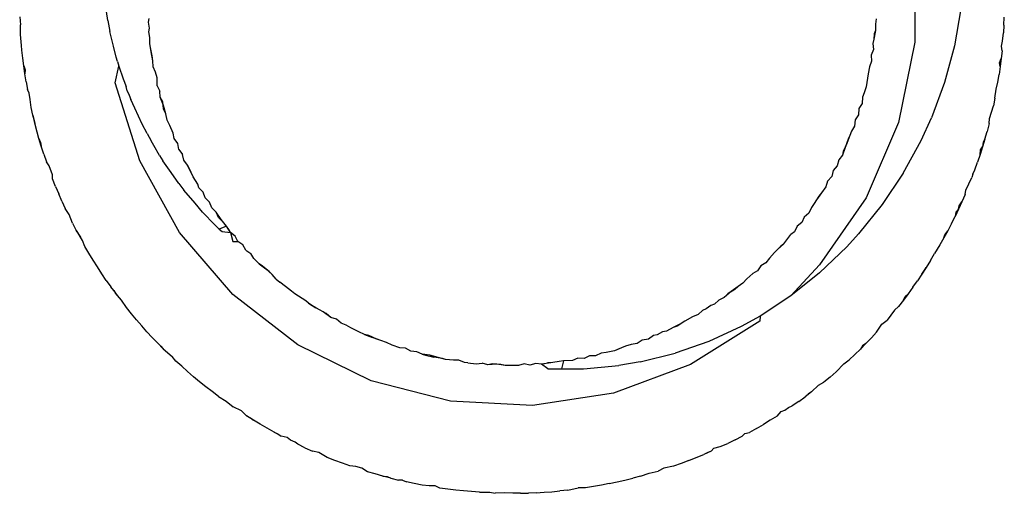
# Model space of a CAD drawing. Extents: x -43 to 49, y -51 to 51.
# Drawn here: x 46 to 47, y 32 to 32 of the extents above; entities that cross this region are included whole.
import ezdxf

# ---------------------------------------------------------------- set-up
doc = ezdxf.new("R2010")
doc.units = 0
doc.header["$MEASUREMENT"] = 0
doc.layers.get('0').update_dxf_attribs({"linetype": 'CONTINUOUS'})

msp = doc.modelspace()

# ---------------------------------------------------------------- linework, layer by layer
for p, q in [((46.74108, 31.87016), (46.74108, 31.84416)), ((46.485, 31.85112), (46.48462, 31.85396)), ((46.75566, 31.85476), (46.75357, 31.843)), ((46.45707, 31.85229), (46.45737, 31.84971)), ((46.45735, 31.84663), (46.45737, 31.84971)), ((46.485, 31.85112), (46.48527, 31.84991)), ((46.48527, 31.84991), (46.48564, 31.84764)), ((46.49796, 31.85057), (46.49813, 31.85174)), ((46.49822, 31.84861), (46.49796, 31.85057)), ((46.72854, 31.84995), (46.72853, 31.8479)), ((46.72876, 31.85159), (46.72854, 31.84995)), ((46.76931, 31.84964), (46.76917, 31.84714)), ((46.76931, 31.84964), (46.76941, 31.85212)), ((46.45769, 31.84316), (46.45735, 31.84663)), ((46.48685, 31.84295), (46.48564, 31.84764)), ((46.49799, 31.84752), (46.49822, 31.84861)), ((46.4983, 31.84568), (46.49799, 31.84752)), ((46.72853, 31.8479), (46.72807, 31.84518)), ((46.72812, 31.84689), (46.72807, 31.84518)), ((46.72853, 31.8479), (46.72812, 31.84689)), ((46.76882, 31.8445), (46.76917, 31.84714)), ((46.49836, 31.84382), (46.4983, 31.84568)), ((46.49861, 31.84252), (46.49836, 31.84382)), ((46.49877, 31.84116), (46.49836, 31.84382)), ((46.72807, 31.84518), (46.72768, 31.84375)), ((46.72768, 31.84375), (46.72788, 31.84184)), ((46.74108, 31.84416), (46.73585, 31.81869)), ((46.7685, 31.84297), (46.76882, 31.8445)), ((46.45776, 31.84164), (46.45769, 31.84316)), ((46.45803, 31.83914), (46.45776, 31.84164)), ((46.48764, 31.83947), (46.48685, 31.84295)), ((46.49877, 31.84116), (46.49861, 31.84252)), ((46.4991, 31.83983), (46.49861, 31.84252)), ((46.4991, 31.83983), (46.49877, 31.84116)), ((46.49935, 31.83832), (46.49877, 31.84116)), ((46.72788, 31.84184), (46.72721, 31.84004)), ((46.75357, 31.843), (46.75044, 31.83143)), ((46.7687, 31.84147), (46.76843, 31.83897)), ((46.7687, 31.84147), (46.7685, 31.84297)), ((46.45835, 31.83664), (46.45803, 31.83914)), ((46.48812, 31.83803), (46.48764, 31.83947)), ((46.48812, 31.83803), (46.48849, 31.83658)), ((46.49935, 31.83832), (46.4991, 31.83983)), ((46.49946, 31.83642), (46.49935, 31.83832)), ((46.72732, 31.83814), (46.72667, 31.83634)), ((46.72721, 31.84004), (46.72732, 31.83814)), ((46.76793, 31.83768), (46.76843, 31.83897)), ((46.76812, 31.83647), (46.76793, 31.83768)), ((46.76843, 31.83897), (46.76812, 31.83647)), ((46.4587, 31.83414), (46.45835, 31.83664)), ((46.45835, 31.83664), (46.45885, 31.83547)), ((46.45885, 31.83547), (46.4587, 31.83414)), ((46.45909, 31.83164), (46.4587, 31.83414)), ((46.48737, 31.83129), (46.48849, 31.83658)), ((46.48849, 31.83658), (46.48991, 31.83261)), ((46.50015, 31.83465), (46.49946, 31.83642)), ((46.50065, 31.83288), (46.50015, 31.83465)), ((46.72625, 31.83412), (46.7258, 31.83142)), ((46.72625, 31.83412), (46.726, 31.83277)), ((46.72667, 31.83634), (46.72625, 31.83412)), ((46.76812, 31.83647), (46.76776, 31.83397)), ((46.45909, 31.83164), (46.45953, 31.82914)), ((46.45909, 31.83164), (46.45935, 31.83046)), ((46.49516, 31.80648), (46.48737, 31.83129)), ((46.48991, 31.83261), (46.49081, 31.83014)), ((46.50071, 31.83164), (46.50065, 31.83288)), ((46.50073, 31.83039), (46.50071, 31.83164)), ((46.726, 31.83277), (46.72562, 31.83004)), ((46.7258, 31.83142), (46.72562, 31.83004)), ((46.75044, 31.83143), (46.74628, 31.82013)), ((46.76683, 31.8293), (46.76737, 31.83147)), ((46.76737, 31.83147), (46.76776, 31.83397)), ((46.45935, 31.83046), (46.45953, 31.82914)), ((46.46012, 31.828), (46.45953, 31.82914)), ((46.46044, 31.826), (46.46012, 31.828)), ((46.49119, 31.82878), (46.49081, 31.83014)), ((46.49119, 31.82878), (46.49179, 31.82741)), ((46.50073, 31.83039), (46.50149, 31.82862)), ((46.50166, 31.82672), (46.50149, 31.82862)), ((46.72499, 31.82816), (46.72438, 31.82672)), ((46.72562, 31.83004), (46.72499, 31.82816)), ((46.76645, 31.82647), (46.76683, 31.8293)), ((46.46067, 31.82347), (46.46044, 31.826)), ((46.49179, 31.82741), (46.49231, 31.82595)), ((46.49362, 31.82325), (46.49231, 31.82595)), ((46.50274, 31.8241), (46.50166, 31.82672)), ((46.50249, 31.82524), (46.50166, 31.82672)), ((46.50272, 31.82308), (46.50249, 31.82524)), ((46.72427, 31.82478), (46.7233, 31.8231)), ((46.72438, 31.82672), (46.72427, 31.82478)), ((46.76645, 31.82647), (46.76593, 31.82398)), ((46.46124, 31.82099), (46.46067, 31.82347)), ((46.49587, 31.81813), (46.49362, 31.82325)), ((46.50272, 31.82308), (46.50274, 31.8241)), ((46.50338, 31.82141), (46.50272, 31.82308)), ((46.50338, 31.82141), (46.50274, 31.8241)), ((46.7233, 31.8231), (46.72315, 31.82115)), ((46.76472, 31.81994), (46.76593, 31.82398)), ((46.46124, 31.82099), (46.46185, 31.81851)), ((46.46165, 31.81959), (46.46124, 31.82099)), ((46.46185, 31.81851), (46.46165, 31.81959)), ((46.46266, 31.8156), (46.46185, 31.81851)), ((46.5039, 31.81948), (46.50338, 31.82141)), ((46.50471, 31.81777), (46.5039, 31.81948)), ((46.72214, 31.81949), (46.72191, 31.81757)), ((46.72315, 31.82115), (46.72214, 31.81949)), ((46.73585, 31.81869), (46.7256, 31.7948)), ((46.74303, 31.81299), (46.74628, 31.82013)), ((46.76459, 31.81834), (46.76472, 31.81994)), ((46.46319, 31.81358), (46.46266, 31.8156)), ((46.49753, 31.81517), (46.49587, 31.81813)), ((46.50579, 31.81529), (46.50471, 31.81777)), ((46.50608, 31.81366), (46.50579, 31.81529)), ((46.72091, 31.8159), (46.72045, 31.81461)), ((46.72191, 31.81757), (46.72091, 31.8159)), ((46.76324, 31.81341), (46.76394, 31.81587)), ((46.76459, 31.81834), (46.76394, 31.81587)), ((46.46393, 31.81113), (46.46319, 31.81358)), ((46.46319, 31.81358), (46.46364, 31.81238)), ((46.46364, 31.81238), (46.46393, 31.81113)), ((46.49753, 31.81517), (46.49877, 31.81288)), ((46.49962, 31.81143), (46.49877, 31.81288)), ((46.5072, 31.81206), (46.50608, 31.81366)), ((46.71992, 31.81335), (46.71895, 31.81077)), ((46.72045, 31.81461), (46.71942, 31.81207)), ((46.72045, 31.81461), (46.71992, 31.81335)), ((46.73732, 31.80255), (46.74303, 31.81299)), ((46.76324, 31.81341), (46.76251, 31.81096)), ((46.76268, 31.81241), (46.76251, 31.81096)), ((46.76324, 31.81341), (46.76268, 31.81241)), ((46.4647, 31.80868), (46.46393, 31.81113)), ((46.50143, 31.80819), (46.49962, 31.81143)), ((46.50757, 31.81016), (46.5072, 31.81206)), ((46.50757, 31.81016), (46.50867, 31.80856)), ((46.71895, 31.81077), (46.71808, 31.80832)), ((46.71833, 31.80952), (46.71808, 31.80832)), ((46.71942, 31.81207), (46.71833, 31.80952)), ((46.71895, 31.81077), (46.71833, 31.80952)), ((46.71942, 31.81207), (46.71895, 31.81077)), ((46.76251, 31.81096), (46.76173, 31.80852)), ((46.76173, 31.80852), (46.76191, 31.80999)), ((46.76191, 31.80999), (46.76251, 31.81096)), ((46.4647, 31.80868), (46.46552, 31.80625)), ((46.46647, 31.80489), (46.46552, 31.80625)), ((46.50777, 31.78375), (46.49516, 31.80648)), ((46.50143, 31.80819), (46.50249, 31.80652)), ((46.50513, 31.80282), (46.50249, 31.80652)), ((46.50917, 31.80672), (46.50867, 31.80856)), ((46.51031, 31.80516), (46.50917, 31.80672)), ((46.71689, 31.80679), (46.71642, 31.8049)), ((46.71808, 31.80832), (46.71689, 31.80679)), ((46.76005, 31.80367), (46.76091, 31.80609)), ((46.76173, 31.80852), (46.76091, 31.80609)), ((46.46748, 31.80208), (46.46647, 31.80489)), ((46.50753, 31.79934), (46.50513, 31.80282)), ((46.51151, 31.80269), (46.51031, 31.80516)), ((46.51092, 31.80393), (46.51031, 31.80516)), ((46.51207, 31.80142), (46.51092, 31.80393)), ((46.51151, 31.80269), (46.51092, 31.80393)), ((46.71515, 31.80343), (46.71465, 31.80155)), ((46.71642, 31.8049), (46.71515, 31.80343)), ((46.75943, 31.8023), (46.76005, 31.80367)), ((46.46752, 31.80078), (46.46748, 31.80208)), ((46.46847, 31.79839), (46.46752, 31.80078)), ((46.51207, 31.80142), (46.51151, 31.80269)), ((46.51354, 31.79908), (46.51207, 31.80142)), ((46.71334, 31.8001), (46.71278, 31.79826)), ((46.71465, 31.80155), (46.71334, 31.8001)), ((46.73732, 31.80255), (46.73071, 31.79264)), ((46.75721, 31.79717), (46.75915, 31.80127)), ((46.75943, 31.8023), (46.75915, 31.80127)), ((46.46847, 31.79839), (46.46945, 31.79602)), ((46.50753, 31.79934), (46.50911, 31.79724)), ((46.5127, 31.7931), (46.50911, 31.79724)), ((46.51391, 31.79793), (46.51354, 31.79908)), ((46.51527, 31.79655), (46.51391, 31.79793)), ((46.51589, 31.79472), (46.51527, 31.79655)), ((46.71278, 31.79826), (46.71137, 31.79637)), ((46.75697, 31.79586), (46.75721, 31.79717)), ((46.47047, 31.79367), (46.46945, 31.79602)), ((46.47047, 31.79367), (46.47154, 31.79133)), ((46.51728, 31.79337), (46.51589, 31.79472)), ((46.71058, 31.79525), (46.70909, 31.79297)), ((46.70982, 31.79412), (46.70909, 31.79297)), ((46.71137, 31.79637), (46.70982, 31.79412)), ((46.71058, 31.79525), (46.70982, 31.79412)), ((46.71137, 31.79637), (46.71058, 31.79525)), ((46.7256, 31.7948), (46.71074, 31.77346)), ((46.75594, 31.79351), (46.75487, 31.79117)), ((46.75509, 31.79225), (46.75594, 31.79351)), ((46.75697, 31.79586), (46.75594, 31.79351)), ((46.47276, 31.78949), (46.47154, 31.79133)), ((46.51506, 31.79025), (46.5127, 31.7931)), ((46.51798, 31.79158), (46.51728, 31.79337)), ((46.51935, 31.79024), (46.51798, 31.79158)), ((46.7082, 31.79165), (46.70736, 31.78994)), ((46.70909, 31.79297), (46.7082, 31.79165)), ((46.73071, 31.79264), (46.72319, 31.78329)), ((46.75487, 31.79117), (46.75377, 31.78886)), ((46.75487, 31.79117), (46.75405, 31.79025)), ((46.75487, 31.79117), (46.75509, 31.79225)), ((46.47377, 31.78671), (46.47276, 31.78949)), ((46.51506, 31.79025), (46.5165, 31.78871)), ((46.51754, 31.78771), (46.5165, 31.78871)), ((46.52032, 31.78486), (46.51754, 31.78771)), ((46.52015, 31.78853), (46.51935, 31.79024)), ((46.52095, 31.78791), (46.51935, 31.79024)), ((46.52181, 31.78686), (46.52015, 31.78853)), ((46.52263, 31.78579), (46.52095, 31.78791)), ((46.70595, 31.78866), (46.70513, 31.78693)), ((46.70736, 31.78994), (46.70595, 31.78866)), ((46.75263, 31.78656), (46.75377, 31.78886)), ((46.75405, 31.79025), (46.75377, 31.78886)), ((46.47377, 31.78671), (46.47495, 31.78444)), ((46.47567, 31.78358), (46.47495, 31.78444)), ((46.47495, 31.78444), (46.47633, 31.78223)), ((46.52263, 31.78579), (46.52032, 31.78486)), ((46.52032, 31.78486), (46.52134, 31.78407)), ((46.52134, 31.78407), (46.5239, 31.78371)), ((46.52343, 31.78471), (46.52181, 31.78686)), ((46.52263, 31.78579), (46.52181, 31.78686)), ((46.52343, 31.78471), (46.52263, 31.78579)), ((46.5239, 31.78371), (46.52263, 31.78579)), ((46.5239, 31.78371), (46.52343, 31.78471)), ((46.70365, 31.78572), (46.70282, 31.784)), ((46.70513, 31.78693), (46.70365, 31.78572)), ((46.75146, 31.78428), (46.75024, 31.78203)), ((46.75053, 31.78304), (46.75146, 31.78428)), ((46.75263, 31.78656), (46.75146, 31.78428)), ((46.47633, 31.78223), (46.47567, 31.78358)), ((46.47697, 31.7812), (46.47633, 31.78223)), ((46.47775, 31.77934), (46.47697, 31.7812)), ((46.52471, 31.76402), (46.50777, 31.78375)), ((46.52539, 31.78254), (46.5239, 31.78371)), ((46.5239, 31.78371), (46.52464, 31.78091)), ((46.52464, 31.78091), (46.52631, 31.78088)), ((46.52631, 31.78088), (46.52539, 31.78254)), ((46.69946, 31.78018), (46.70168, 31.78312)), ((46.70282, 31.784), (46.70168, 31.78312)), ((46.72319, 31.78329), (46.71943, 31.77919)), ((46.75024, 31.78203), (46.74899, 31.77979)), ((46.75024, 31.78203), (46.75053, 31.78304)), ((46.47904, 31.77714), (46.47775, 31.77934)), ((46.52785, 31.77979), (46.52631, 31.78088)), ((46.52878, 31.77815), (46.52785, 31.77979)), ((46.52878, 31.77815), (46.53035, 31.7771)), ((46.69846, 31.77926), (46.69656, 31.77739)), ((46.6975, 31.77834), (46.69656, 31.77739)), ((46.69946, 31.78018), (46.6975, 31.77834)), ((46.69846, 31.77926), (46.6975, 31.77834)), ((46.69946, 31.78018), (46.69846, 31.77926)), ((46.71943, 31.77919), (46.71083, 31.77096)), ((46.74899, 31.77979), (46.74722, 31.7771)), ((46.48036, 31.77495), (46.47904, 31.77714)), ((46.48172, 31.7728), (46.48036, 31.77495)), ((46.53133, 31.77551), (46.53035, 31.7771)), ((46.53302, 31.77385), (46.53133, 31.77551)), ((46.69489, 31.77562), (46.69376, 31.77414)), ((46.69656, 31.77739), (46.69489, 31.77562)), ((46.74603, 31.77481), (46.74467, 31.77265)), ((46.74603, 31.77481), (46.74722, 31.7771)), ((46.48311, 31.77067), (46.48172, 31.7728)), ((46.53302, 31.77385), (46.53515, 31.77219)), ((46.5341, 31.77303), (46.53302, 31.77385)), ((46.53515, 31.77219), (46.5341, 31.77303)), ((46.53617, 31.77133), (46.5341, 31.77303)), ((46.53617, 31.77133), (46.53515, 31.77219)), ((46.53718, 31.77045), (46.53515, 31.77219)), ((46.69108, 31.77162), (46.68964, 31.7707)), ((46.69219, 31.77314), (46.69108, 31.77162)), ((46.69376, 31.77414), (46.69219, 31.77314)), ((46.71074, 31.77346), (46.70165, 31.7636)), ((46.74467, 31.77265), (46.74327, 31.77052)), ((46.74327, 31.77052), (46.74406, 31.77183)), ((46.74406, 31.77183), (46.74467, 31.77265)), ((46.48454, 31.76856), (46.48311, 31.77067)), ((46.48454, 31.76856), (46.48599, 31.76649)), ((46.53718, 31.77045), (46.53617, 31.77133)), ((46.53846, 31.76893), (46.53718, 31.77045)), ((46.53846, 31.76893), (46.53963, 31.76795)), ((46.68775, 31.76904), (46.6865, 31.76766)), ((46.68964, 31.7707), (46.68775, 31.76904)), ((46.71083, 31.77096), (46.70165, 31.7636)), ((46.74039, 31.76634), (46.74185, 31.76842)), ((46.74327, 31.77052), (46.74185, 31.76842)), ((46.4869, 31.76536), (46.48599, 31.76649)), ((46.4869, 31.76536), (46.48748, 31.76444)), ((46.48855, 31.76319), (46.4869, 31.76536)), ((46.54134, 31.76657), (46.53963, 31.76795)), ((46.54326, 31.76508), (46.54134, 31.76657)), ((46.68397, 31.7657), (46.68166, 31.76425)), ((46.685, 31.76661), (46.6828, 31.76499)), ((46.685, 31.76661), (46.68397, 31.7657)), ((46.6865, 31.76766), (46.685, 31.76661)), ((46.74039, 31.76634), (46.7389, 31.7643)), ((46.48938, 31.76223), (46.48748, 31.76444)), ((46.48938, 31.76223), (46.48855, 31.76319)), ((46.49097, 31.75988), (46.48938, 31.76223)), ((46.54527, 31.74811), (46.52471, 31.76402)), ((46.5443, 31.7643), (46.54326, 31.76508)), ((46.54781, 31.76208), (46.5443, 31.7643)), ((46.6789, 31.76225), (46.67748, 31.76098)), ((46.68057, 31.76312), (46.6789, 31.76225)), ((46.6828, 31.76499), (46.68057, 31.76312)), ((46.68166, 31.76425), (46.68057, 31.76312)), ((46.6828, 31.76499), (46.68166, 31.76425)), ((46.70165, 31.7636), (46.69193, 31.75721)), ((46.73739, 31.76228), (46.73584, 31.76029)), ((46.7389, 31.7643), (46.73739, 31.76228)), ((46.73739, 31.76228), (46.73798, 31.76345)), ((46.73798, 31.76345), (46.7389, 31.7643)), ((46.49255, 31.75793), (46.49097, 31.75988)), ((46.54867, 31.76136), (46.54781, 31.76208)), ((46.54976, 31.76053), (46.54867, 31.76136)), ((46.54867, 31.76136), (46.55097, 31.75985)), ((46.55097, 31.75985), (46.54976, 31.76053)), ((46.55219, 31.75922), (46.54976, 31.76053)), ((46.55339, 31.75856), (46.55097, 31.75985)), ((46.55219, 31.75922), (46.55097, 31.75985)), ((46.55339, 31.75856), (46.55219, 31.75922)), ((46.6748, 31.75947), (46.67366, 31.759)), ((46.67635, 31.76056), (46.6748, 31.75947)), ((46.67748, 31.76098), (46.67635, 31.76056)), ((46.73453, 31.75905), (46.73222, 31.75587)), ((46.73584, 31.76029), (46.73453, 31.75905)), ((46.49416, 31.756), (46.49255, 31.75793)), ((46.49579, 31.75411), (46.49416, 31.756)), ((46.55575, 31.7568), (46.55339, 31.75856)), ((46.55425, 31.758), (46.55339, 31.75856)), ((46.55575, 31.7568), (46.55425, 31.758)), ((46.55758, 31.75622), (46.55575, 31.7568)), ((46.55907, 31.75497), (46.55758, 31.75622)), ((46.67046, 31.75699), (46.66803, 31.7556)), ((46.67225, 31.75769), (46.67046, 31.75699)), ((46.67366, 31.759), (46.67225, 31.75769)), ((46.69193, 31.75721), (46.6859, 31.75387)), ((46.69193, 31.75721), (46.6919, 31.75554)), ((46.49745, 31.75225), (46.49579, 31.75411)), ((46.5606, 31.75431), (46.55907, 31.75497)), ((46.56207, 31.75344), (46.5606, 31.75431)), ((46.56463, 31.75221), (46.56207, 31.75344)), ((46.66438, 31.75361), (46.6622, 31.75238)), ((46.66686, 31.75486), (46.66438, 31.75361)), ((46.66562, 31.75404), (46.66438, 31.75361)), ((46.66803, 31.7556), (46.66562, 31.75404)), ((46.66686, 31.75486), (46.66562, 31.75404)), ((46.66803, 31.7556), (46.66686, 31.75486)), ((46.6919, 31.75554), (46.66983, 31.74179)), ((46.6859, 31.75387), (46.67564, 31.74916)), ((46.72892, 31.75212), (46.73061, 31.75461)), ((46.73061, 31.75461), (46.73222, 31.75587)), ((46.49914, 31.75042), (46.49745, 31.75225)), ((46.50085, 31.74862), (46.49914, 31.75042)), ((46.56644, 31.7514), (46.56463, 31.75221)), ((46.56644, 31.7514), (46.569, 31.75037)), ((46.56778, 31.75104), (46.56644, 31.7514)), ((46.569, 31.75037), (46.56778, 31.75104)), ((46.57031, 31.74988), (46.56778, 31.75104)), ((46.57164, 31.74949), (46.569, 31.75037)), ((46.57031, 31.74988), (46.569, 31.75037)), ((46.57164, 31.74949), (46.57031, 31.74988)), ((46.6565, 31.7499), (46.65458, 31.74958)), ((46.65808, 31.75104), (46.6565, 31.7499)), ((46.65929, 31.75128), (46.65808, 31.75104)), ((46.66094, 31.75216), (46.65929, 31.75128)), ((46.6622, 31.75238), (46.66094, 31.75216)), ((46.72552, 31.7485), (46.72723, 31.75029)), ((46.72723, 31.75029), (46.72892, 31.75212)), ((46.50085, 31.74862), (46.50258, 31.74685)), ((46.50085, 31.74862), (46.50189, 31.74766)), ((46.50189, 31.74766), (46.50258, 31.74685)), ((46.50258, 31.74685), (46.50542, 31.7444)), ((46.56861, 31.73666), (46.54527, 31.74811)), ((46.57348, 31.74882), (46.57164, 31.74949)), ((46.5752, 31.74794), (46.57348, 31.74882)), ((46.57768, 31.74711), (46.5752, 31.74794)), ((46.57942, 31.74698), (46.57768, 31.74711)), ((46.58111, 31.74606), (46.57942, 31.74698)), ((46.64797, 31.74713), (46.64575, 31.74617)), ((46.64669, 31.74663), (46.64575, 31.74617)), ((46.64926, 31.7476), (46.64669, 31.74663)), ((46.64926, 31.7476), (46.64797, 31.74713)), ((46.65105, 31.74819), (46.64926, 31.7476)), ((46.65296, 31.74854), (46.65105, 31.74819)), ((46.65458, 31.74958), (46.65296, 31.74854)), ((46.67564, 31.74916), (46.66498, 31.74541)), ((46.72203, 31.745), (46.72379, 31.74673)), ((46.72552, 31.7485), (46.72379, 31.74673)), ((46.72438, 31.74781), (46.72379, 31.74673)), ((46.72552, 31.7485), (46.72438, 31.74781)), ((46.50662, 31.74294), (46.50542, 31.7444)), ((46.58302, 31.74583), (46.58111, 31.74606)), ((46.58476, 31.74507), (46.58302, 31.74583)), ((46.58717, 31.74479), (46.58476, 31.74507)), ((46.58476, 31.74507), (46.58577, 31.74481)), ((46.58577, 31.74481), (46.58843, 31.7442)), ((46.58843, 31.7442), (46.58717, 31.74479)), ((46.58981, 31.744), (46.58717, 31.74479)), ((46.58981, 31.744), (46.58843, 31.7442)), ((46.59116, 31.74373), (46.58843, 31.7442)), ((46.59212, 31.74345), (46.58981, 31.744)), ((46.59212, 31.74345), (46.59116, 31.74373)), ((46.59468, 31.74321), (46.59212, 31.74345)), ((46.63415, 31.74383), (46.63239, 31.7431)), ((46.63608, 31.74378), (46.63415, 31.74383)), ((46.63783, 31.7446), (46.63608, 31.74378)), ((46.63976, 31.74459), (46.63783, 31.7446)), ((46.6415, 31.74545), (46.63976, 31.74459)), ((46.6431, 31.74564), (46.6415, 31.74545)), ((46.64575, 31.74617), (46.6431, 31.74564)), ((46.65393, 31.74266), (46.66498, 31.74541)), ((46.72203, 31.745), (46.72023, 31.74328)), ((46.50846, 31.74125), (46.50662, 31.74294)), ((46.51032, 31.73959), (46.50846, 31.74125)), ((46.59639, 31.74318), (46.59468, 31.74321)), ((46.59818, 31.74249), (46.59639, 31.74318)), ((46.59927, 31.74235), (46.59818, 31.74249)), ((46.59927, 31.74235), (46.60188, 31.74206)), ((46.60188, 31.74206), (46.60377, 31.7422)), ((46.60558, 31.74176), (46.60377, 31.7422)), ((46.60706, 31.74199), (46.60558, 31.74176)), ((46.60839, 31.7419), (46.60558, 31.74176)), ((46.60972, 31.74179), (46.60706, 31.74199)), ((46.61106, 31.74154), (46.60839, 31.7419)), ((46.60972, 31.74179), (46.60839, 31.7419)), ((46.61106, 31.74154), (46.60972, 31.74179)), ((46.61324, 31.7415), (46.61106, 31.74154)), ((46.61526, 31.74152), (46.61324, 31.7415)), ((46.61708, 31.74199), (46.61526, 31.74152)), ((46.61894, 31.74164), (46.61708, 31.74199)), ((46.62076, 31.74215), (46.61894, 31.74164)), ((46.62263, 31.74189), (46.62076, 31.74215)), ((46.62263, 31.74189), (46.62446, 31.74238)), ((46.62553, 31.74233), (46.62263, 31.74189)), ((46.62458, 31.74044), (46.62263, 31.74189)), ((46.62553, 31.74233), (46.62446, 31.74238)), ((46.62458, 31.74044), (46.62898, 31.74044)), ((46.62819, 31.7428), (46.62553, 31.74233)), ((46.62686, 31.74259), (46.62553, 31.74233)), ((46.62953, 31.74297), (46.62686, 31.74259)), ((46.62953, 31.74297), (46.62819, 31.7428)), ((46.62953, 31.74297), (46.62898, 31.74044)), ((46.62898, 31.74044), (46.63587, 31.74044)), ((46.63239, 31.7431), (46.62953, 31.74297)), ((46.63587, 31.74044), (46.64709, 31.74149)), ((46.66983, 31.74179), (46.64545, 31.73276)), ((46.65393, 31.74266), (46.64709, 31.74149)), ((46.71604, 31.73948), (46.71852, 31.74206)), ((46.71852, 31.74206), (46.72023, 31.74328)), ((46.51222, 31.73796), (46.51032, 31.73959)), ((46.51414, 31.73635), (46.51222, 31.73796)), ((46.71414, 31.73785), (46.71221, 31.73625)), ((46.71604, 31.73948), (46.71414, 31.73785)), ((46.5161, 31.73478), (46.51414, 31.73635)), ((46.51809, 31.73322), (46.5161, 31.73478)), ((46.59378, 31.73014), (46.56861, 31.73666)), ((46.70826, 31.73312), (46.71044, 31.73529)), ((46.71044, 31.73529), (46.71221, 31.73625)), ((46.5201, 31.7317), (46.51809, 31.73322)), ((46.5201, 31.7317), (46.52252, 31.73018)), ((46.64545, 31.73276), (46.61975, 31.72882)), ((46.7042, 31.73011), (46.70624, 31.7316)), ((46.70826, 31.73312), (46.70624, 31.7316)), ((46.70714, 31.73239), (46.70624, 31.7316)), ((46.70826, 31.73312), (46.70714, 31.73239)), ((46.52252, 31.73018), (46.52479, 31.72836)), ((46.52739, 31.72711), (46.52479, 31.72836)), ((46.61975, 31.72882), (46.59378, 31.73014)), ((46.69976, 31.72728), (46.70099, 31.72821)), ((46.70099, 31.72821), (46.70212, 31.72865)), ((46.7042, 31.73011), (46.70212, 31.72865)), ((46.52903, 31.72555), (46.52739, 31.72711)), ((46.53119, 31.72419), (46.52903, 31.72555)), ((46.52903, 31.72555), (46.53033, 31.72484)), ((46.53033, 31.72484), (46.53119, 31.72419)), ((46.69731, 31.72545), (46.69515, 31.7241)), ((46.69731, 31.72545), (46.69865, 31.72685)), ((46.69865, 31.72685), (46.69976, 31.72728)), ((46.53337, 31.72287), (46.53119, 31.72419)), ((46.53558, 31.72158), (46.53337, 31.72287)), ((46.53781, 31.72033), (46.53558, 31.72158)), ((46.69076, 31.72149), (46.69297, 31.72278)), ((46.69515, 31.7241), (46.69297, 31.72278)), ((46.54006, 31.71911), (46.53781, 31.72033)), ((46.53781, 31.72033), (46.53895, 31.71981)), ((46.53895, 31.71981), (46.54006, 31.71911)), ((46.54196, 31.71859), (46.54006, 31.71911)), ((46.54295, 31.71784), (46.54196, 31.71859)), ((46.684, 31.71785), (46.68627, 31.71903)), ((46.68707, 31.71996), (46.68627, 31.71903)), ((46.68707, 31.71996), (46.68853, 31.72024)), ((46.69076, 31.72149), (46.68853, 31.72024)), ((46.54446, 31.71719), (46.54295, 31.71784)), ((46.54525, 31.71648), (46.54446, 31.71719)), ((46.54757, 31.71538), (46.54525, 31.71648)), ((46.54757, 31.71538), (46.54991, 31.71432)), ((46.6773, 31.71521), (46.67924, 31.71576)), ((46.67924, 31.71576), (46.6817, 31.71671)), ((46.684, 31.71785), (46.6817, 31.71671)), ((46.55201, 31.71389), (46.54991, 31.71432)), ((46.55464, 31.71232), (46.55201, 31.71389)), ((46.55702, 31.71137), (46.55464, 31.71232)), ((46.6693, 31.71131), (46.67169, 31.71225)), ((46.67169, 31.71225), (46.67406, 31.71323)), ((46.67642, 31.71425), (46.67406, 31.71323)), ((46.67519, 31.71381), (46.67406, 31.71323)), ((46.67642, 31.71425), (46.67519, 31.71381)), ((46.67642, 31.71425), (46.6773, 31.71521)), ((46.55943, 31.71047), (46.55702, 31.71137)), ((46.56184, 31.70961), (46.55943, 31.71047)), ((46.56368, 31.70942), (46.56184, 31.70961)), ((46.56557, 31.70886), (46.56368, 31.70942)), ((46.66448, 31.70955), (46.66139, 31.70893)), ((46.6669, 31.71041), (46.66448, 31.70955)), ((46.6693, 31.71131), (46.6669, 31.71041)), ((46.56738, 31.70779), (46.56557, 31.70886)), ((46.56983, 31.70706), (46.56738, 31.70779)), ((46.57229, 31.70637), (46.56983, 31.70706)), ((46.57476, 31.70572), (46.57229, 31.70637)), ((46.57229, 31.70637), (46.57368, 31.70625)), ((46.57368, 31.70625), (46.57476, 31.70572)), ((46.65403, 31.70632), (46.65155, 31.70568)), ((46.65403, 31.70632), (46.65676, 31.70729)), ((46.65676, 31.70729), (46.65961, 31.70795)), ((46.66139, 31.70893), (46.65961, 31.70795)), ((46.57476, 31.70572), (46.57724, 31.70511)), ((46.57851, 31.70506), (46.57724, 31.70511)), ((46.57851, 31.70506), (46.57973, 31.70455)), ((46.58222, 31.70402), (46.57973, 31.70455)), ((46.58471, 31.70354), (46.58222, 31.70402)), ((46.587, 31.7033), (46.58471, 31.70354)), ((46.58891, 31.70324), (46.587, 31.7033)), ((46.59039, 31.70259), (46.58891, 31.70324)), ((46.63911, 31.70306), (46.6366, 31.70267)), ((46.6416, 31.7035), (46.63911, 31.70306)), ((46.6441, 31.70399), (46.6416, 31.7035)), ((46.6441, 31.70399), (46.64659, 31.70451)), ((46.64659, 31.70451), (46.64907, 31.70507)), ((46.64907, 31.70507), (46.65155, 31.70568)), ((46.59289, 31.70224), (46.59039, 31.70259)), ((46.59539, 31.70193), (46.59289, 31.70224)), ((46.59789, 31.70166), (46.59539, 31.70193)), ((46.60039, 31.70144), (46.59789, 31.70166)), ((46.60289, 31.70125), (46.60039, 31.70144)), ((46.60289, 31.70125), (46.60623, 31.70128)), ((46.60623, 31.70128), (46.60787, 31.701)), ((46.61078, 31.70112), (46.60787, 31.701)), ((46.61349, 31.70091), (46.61078, 31.70112)), ((46.61597, 31.70093), (46.61349, 31.70091)), ((46.61597, 31.70093), (46.61845, 31.701)), ((46.62094, 31.7011), (46.61845, 31.701)), ((46.62094, 31.7011), (46.62343, 31.70124)), ((46.62343, 31.70124), (46.62592, 31.70142)), ((46.62592, 31.70142), (46.62842, 31.70165)), ((46.63092, 31.70191), (46.62842, 31.70165)), ((46.63092, 31.70191), (46.63419, 31.70261)), ((46.6366, 31.70267), (46.63419, 31.70261))]:
    msp.add_line(p, q)

doc.saveas('drawing.dxf')
